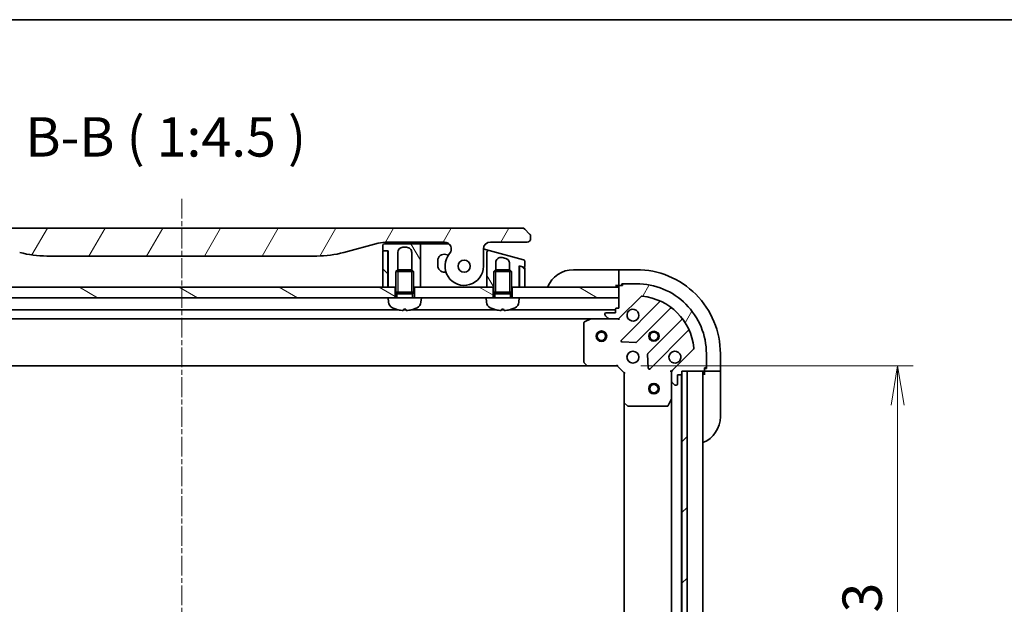
# Model space of a CAD drawing. Units: millimetres. Extents: x 0 to 7489, y 0 to 1264.
# Drawn here: x 1772 to 2053, y 1097 to 1264 of the extents above; entities that cross this region are included whole.
import ezdxf

# ---------------------------------------------------------------- set-up
doc = ezdxf.new("R2010")
doc.units = ezdxf.units.MM
doc.linetypes.add('CHAIN', pattern=[0.35429999999999995, 0.2362, -0.0295, 0.0591, -0.0295])
for name, color, linetype, lineweight in [('Border (ISO)', 7, 'Continuous', 35), ('Dimension (ISO)', 7, 'Continuous', 18), ('Dimension (ISO) @ 1', 7, 'Continuous', 18), ('Symbol (ISO)', 7, 'Continuous', 18), ('Visible (ISO)', 7, 'Continuous', 35), ('Visible Narrow (ISO)', 7, 'Continuous', 25)]:
    doc.layers.add(name, color=color, linetype=linetype, lineweight=lineweight)
doc.layers.add('Centerline (ISO)', color=7, linetype='Continuous', lineweight=18, true_color=0x80ffff)
doc.layers.add('Hatch (ISO)', color=1, linetype='Continuous', lineweight=18, true_color=0xff0000)
doc.styles.add('Note Text (TK)', font='MS PGothic.ttf')
doc.dimstyles.new('Default - Method 1b (TK)', dxfattribs={"dimscale": 4, "dimtxt": 2.5, "dimasz": 2.5, "dimexe": 1, "dimexo": 1.5, "dimgap": 1, "dimtad": 1, "dimtoh": 1, "dimrnd": 1e-08, "dimdsep": 46, "dimtxsty": 'Note Text (TK)', "dimblk": 'OPEN', "dimcen": 0.09, "dimdle": 5, "dimclrd": 100, "dimclre": 100, "dimclrt": 7, "dimadec": 1, "dimazin": 1, "dimtfac": 1, "dimtmove": 0, "dimatfit": 3, "dimldrblk": 'OPEN', "dimfxl": 0, "dimtolj": 1, "dimlwd": -1, "dimlwe": -1, "dimarcsym": 0})
pattern_1 = [(59.99997778074501, (1508.75, -36.00000000000003), (-12.37333518622901, 7.143754798369493), [])]
pattern_2 = [(150.00024553567, (1508.75, -36.00000000000003), (-7.143696975159263, -12.37336857032475), [])]
pattern_3 = [(120.00017538262, (1508.75, -36.00000000000003), (-12.37331608946366, -7.143787874805611), [])]
pattern_4 = [(135.00021045915, (1508.75, -36.00000000000003), (-10.10275102652165, -10.10282524574763), [])]

# ---------------------------------------------------------------- blocks, each defined once
blk = doc.blocks.new('図面枠 tk図枠')
at = {"layer": 'Border (ISO)'}
blk.add_line((14.49999999999999, 289), (405.5, 289), dxfattribs=at)
blk = doc.blocks.new('_Open')
at = {"color": 0, "linetype": 'ByBlock', "lineweight": -2}
for p, q in [((-1, 0.1666666666666667), (0, 0)), ((-1, -0.1666666666666667), (0, 0)), ((0, 0), (-1, 0))]:
    blk.add_line(p, q, dxfattribs=at)
blk = doc.blocks.new('*D54')
at = {"layer": 'Defpoints', "color": 0, "transparency": 16777216}
for p in [(1942.71173376831, 1165.567233798204), (1942.711733768419, 1012.567233798202), (2022.886332492455, 1012.567233798202)]:
    blk.add_point(p, dxfattribs=at)
at = {"layer": 'Dimension (ISO)', "color": 100, "transparency": 16777216}
for p, q in [((1949.46173376831, 1165.567233798204), (2027.386332492455, 1165.567233798204)), ((2022.886332492455, 1154.317233798204), (2022.886332492455, 1023.817233798202)), ((1949.461733768419, 1012.567233798202), (2027.386332492455, 1012.567233798202))]:
    blk.add_line(p, q, dxfattribs=at)
at = {"layer": 'Dimension (ISO)', "color": 100, "transparency": 16777216, "xscale": 11.25, "yscale": 11.25, "zscale": 11.25}
for p, rotation in [((2022.886332492455, 1165.567233798204), 90), ((2022.886332492455, 1012.567233798202), 270)]:
    blk.add_blockref('_Open', p, dxfattribs=dict(at, rotation=rotation))
at = {"layer": 'Dimension (ISO)', "color": 7, "transparency": 16777216, "insert": (2012.761332492455, 1078.072915616384), "char_height": 11.25, "attachment_point": 4, "rotation": 90, "style": 'Note Text (TK)'}
blk.add_mtext('\\A1;153', dxfattribs=at)

msp = doc.modelspace()

# ---------------------------------------------------------------- hatches: boundary and pattern name
at = {"layer": 'Hatch (ISO)'}
h = msp.add_hatch(dxfattribs=at)
h.set_pattern_fill('ANSI31', color=256, scale=114.3, angle=14.999977780745, style=0)
h.set_pattern_definition(pattern_1)
edge = h.paths.add_edge_path()
edge.add_ellipse((1743.139761594914, 1198.967233798025), major_axis=(-1.306666666667795, 1.514140753767291), ratio=1, start_angle=319.2066050517902, end_angle=450.0000000000008)
edge.add_ellipse((1737.461733768287, 1194.067233798021), major_axis=(3.911927056656252e-12, -5.499999999999971), ratio=1, start_angle=269.99999999999994, end_angle=490.7933949482026, ccw=False)
edge.add_line((1731.961733768287, 1194.067233798017), (1731.961733768283, 1198.967233798017))
edge.add_ellipse((1729.961733768283, 1198.967233798016), major_axis=(1.999999999999815, 1.600154613633066e-12), ratio=1, start_angle=0, end_angle=89.99999999999994)
edge.add_line((1729.961733768282, 1200.967233798015), (1719.461733669233, 1200.967233798008))
edge.add_ellipse((1719.461733717373, 1201.967233747099), major_axis=(-0.9999999490915367, 4.813983806524255e-08), ratio=1, start_angle=0, end_angle=89.99999999999989, ccw=False)
edge.add_line((1718.461733768281, 1201.967233797987), (1718.461733768281, 1202.553020235634))
edge.add_ellipse((1719.461733769625, 1202.553020235078), major_axis=(-0.7071067817425138, -0.7071067825312718), ratio=1, start_angle=269.99999999999847, end_angle=314.9999999361866, ccw=False)
edge.add_line((1718.754626987093, 1203.260127016821), (1720.168840541748, 1204.674340571447))
edge.add_ellipse((1720.875947298512, 1203.967233875642), major_axis=(-0.9999999223561673, -4.310130990506082e-08), ratio=1, start_angle=270.000000000002, end_angle=315.00000000016706, ccw=False)
edge.add_line((1720.87594725541, 1204.967233798009), (1915.547520281148, 1204.967233798158))
edge.add_ellipse((1915.547520238048, 1203.967233875781), major_axis=(-0.7071066958205265, 0.7071067567769639), ratio=1, start_angle=269.99999999999807, end_angle=315.0000000001627, ccw=False)
edge.add_line((1916.254626994825, 1204.674340571602), (1917.668840549467, 1203.260127016962))
edge.add_ellipse((1916.961733766937, 1202.553020235219), major_axis=(0.7071067817436073, -0.7071067825298397), ratio=1, start_angle=45.00000006378741, end_angle=89.99999999999989, ccw=False)
edge.add_line((1917.961733768281, 1202.553020235776), (1917.961733768281, 1201.967233798129))
edge.add_ellipse((1916.961733819189, 1201.96723374724), major_axis=(0.9999999490917854, 4.814149151048892e-08), ratio=1, start_angle=270.00000000000097, end_angle=360.00000015740943, ccw=False)
edge.add_line((1916.961733867331, 1200.967233798148), (1906.461733768282, 1200.967233798141))
edge.add_ellipse((1906.461733768283, 1198.967233798141), major_axis=(-1.537982124254156e-12, 1.999999999999957), ratio=1, start_angle=0, end_angle=89.9999999999997)
edge.add_line((1904.461733768283, 1198.967233798139), (1904.461733768287, 1194.067233798139))
edge.add_ellipse((1898.961733768287, 1194.067233798135), major_axis=(-3.593333333330377, -4.16388707286558), ratio=1, start_angle=269.9999999999998, end_angle=490.7933949482029, ccw=False)
edge.add_ellipse((1893.283705941652, 1198.967233798131), major_axis=(1.999999999999993, 1.520218555860233e-12), ratio=1, start_angle=319.2066050517928, end_angle=450.0000000000002)
edge.add_line((1893.283705941651, 1200.967233798131), (1876.992360359294, 1200.96723379812))
edge.add_ellipse((1876.992360359301, 1190.96723379812), major_axis=(9.659258262888477, 2.588190451032184), ratio=1, start_angle=74.999999999999, end_angle=90.00000000000013)
edge.add_line((1874.404169908269, 1200.626492061009), (1864.5626285786, 1197.989459009439))
edge.add_ellipse((1856.798057225504, 1226.967233798106), major_axis=(29.99999999999987, 2.128005234811874e-11), ratio=1, start_angle=270, end_angle=285.00000000000006, ccw=False)
edge.add_line((1856.798057225525, 1196.967233798106), (1779.625410311044, 1196.967233798051))
edge.add_ellipse((1779.625410311023, 1226.967233798051), major_axis=(28.97777478867754, -7.764571353055078), ratio=1, start_angle=270, end_angle=285.00000000000017, ccw=False)
edge.add_line((1771.860838957968, 1197.989459009373), (1762.019297628296, 1200.626492060929))
edge.add_ellipse((1759.431107177277, 1190.967233798036), major_axis=(10.00000000000003, 7.077067511677095e-12), ratio=1, start_angle=75.00000000000011, end_angle=89.99999999999991)
edge.add_line((1759.43110717727, 1200.967233798036), (1743.139761594913, 1200.967233798025))
edge = h.paths.add_edge_path(flags=0)
edge.add_ellipse((1737.461733768287, 1194.067233798021), major_axis=(-1.253585847678508e-12, 1.749999999999972), ratio=1, start_angle=173.8359208128969, end_angle=450.0000000000003)
edge.add_ellipse((1737.461733768287, 1194.067233798021), major_axis=(-1.739882335320514, 0.1879081138208844), ratio=1, start_angle=6.164079187106297, end_angle=90.00000000000024)
edge = h.paths.add_edge_path(flags=0)
edge.add_ellipse((1898.961733768287, 1194.067233798135), major_axis=(0.1813756206178019, 1.740575446295149), ratio=1, start_angle=179.7849226312032, end_angle=450.0000000000002)
edge.add_ellipse((1898.961733768287, 1194.067233798135), major_axis=(-1.739882335320115, 0.1879081138245705), ratio=1, start_angle=0.2150773687974672, end_angle=90.0000000000005)
h = msp.add_hatch(dxfattribs=at)
h.set_pattern_fill('ANSI31', color=256, scale=114.3, angle=75.00017538262, style=0)
h.set_pattern_definition(pattern_3)
edge = h.paths.add_edge_path()
edge.add_line((1875.661733768282, 1199.967233798119), (1875.661733768283, 1198.667233798119))
edge.add_ellipse((1875.861733768283, 1198.66723379812), major_axis=(1.508380802860027e-13, -0.2000000000000224), ratio=1, start_angle=269.9999999999975, end_angle=359.9999999999949)
edge.add_line((1875.861733768283, 1198.46723379812), (1876.961733768283, 1198.467233798121))
edge.add_line((1876.961733768283, 1198.46723379812), (1877.261733768283, 1198.467233798121))
edge.add_line((1877.261733768283, 1198.467233798121), (1877.26173376829, 1188.06723379812))
edge.add_line((1877.26173376829, 1188.06723379812), (1879.211733768294, 1188.067233798122))
edge.add_line((1879.211733768293, 1188.067233798122), (1879.461733768293, 1188.067233798122))
edge.add_line((1879.461733768293, 1188.067233798122), (1879.46173376829, 1192.576373798123))
edge.add_line((1879.46173376829, 1192.576373798123), (1879.95249376829, 1193.067233798123))
edge.add_line((1879.95249376829, 1193.067233798123), (1879.961733768287, 1193.067233798123))
edge.add_line((1879.961733768287, 1193.067233798123), (1879.961733768283, 1197.967233798123))
edge.add_ellipse((1881.461733768283, 1197.967233798124), major_axis=(-1.038026868076581e-12, 1.500000000000003), ratio=1, start_angle=3.808509063674137e-12, end_angle=89.99999999999972, ccw=False)
edge.add_line((1881.461733768282, 1199.467233798124), (1882.461733768282, 1199.467233798124))
edge.add_ellipse((1882.461733768283, 1197.967233798124), major_axis=(1.500000000000003, 1.073554004864586e-12), ratio=1, start_angle=0, end_angle=90.0000000000004, ccw=False)
edge.add_line((1883.961733768283, 1197.967233798125), (1883.961733768287, 1193.067233798126))
edge.add_line((1883.961733768287, 1193.067233798126), (1883.97097376829, 1193.067233798126))
edge.add_line((1883.97097376829, 1193.067233798126), (1884.46173376829, 1192.576373798126))
edge.add_line((1884.46173376829, 1192.576373798126), (1884.461733768293, 1188.067233798126))
edge.add_line((1884.461733768293, 1188.067233798126), (1884.711733768294, 1188.067233798126))
edge.add_line((1884.711733768293, 1188.067233798126), (1886.46173376829, 1188.067233798127))
edge.add_line((1886.46173376829, 1188.067233798127), (1886.461733768284, 1196.967233798127))
edge.add_line((1886.461733768284, 1196.967233798127), (1886.461733768282, 1199.967233798127))
edge.add_ellipse((1885.961733768282, 1199.967233798127), major_axis=(-3.548907402224564e-13, 0.4999999999999715), ratio=1, start_angle=270.0000000000001, end_angle=359.9999999999991)
edge.add_line((1885.961733768281, 1200.467233798127), (1876.161733768281, 1200.46723379812))
edge.add_ellipse((1876.161733768282, 1199.96723379812), major_axis=(-0.500000000000007, -3.726543086165912e-13), ratio=1, start_angle=270.0000000000001, end_angle=359.999999999996)
h = msp.add_hatch(dxfattribs=at)
h.set_pattern_fill('ANSI31', color=256, scale=114.3, angle=90.00021045915, style=0)
h.set_pattern_definition(pattern_4)
edge = h.paths.add_edge_path()
edge.add_line((1875.661733768291, 1188.067233798119), (1877.161733768291, 1188.06723379812))
edge.add_line((1877.161733768291, 1188.06723379812), (1877.161733768283, 1198.26723379812))
edge.add_ellipse((1876.961733768283, 1198.26723379812), major_axis=(-1.419590716465691e-13, 0.1999999999999957), ratio=1, start_angle=270.0000000000001, end_angle=360.0000000000001)
edge.add_line((1876.961733768283, 1198.46723379812), (1875.861733768283, 1198.467233798119))
edge.add_ellipse((1875.861733768283, 1198.267233798119), major_axis=(-0.2000000000000046, -1.419590716465759e-13), ratio=1, start_angle=270.0000000000001, end_angle=360.0000000000001)
edge.add_line((1875.661733768283, 1198.267233798119), (1875.661733768291, 1188.067233798119))
h = msp.add_hatch(dxfattribs=at)
h.set_pattern_fill('ANSI31', color=256, scale=114.3, angle=75.00017538262, style=0)
h.set_pattern_definition(pattern_3)
edge = h.paths.add_edge_path()
edge.add_line((1915.891143290836, 1195.931012188244), (1906.091143056111, 1198.556914336956))
edge.add_ellipse((1905.96173367842, 1198.073951477962), major_axis=(-0.482962859055543, 0.1294093777082442), ratio=1, start_angle=269.9999999999928, end_angle=375.0000000280501)
edge.add_line((1905.461733768154, 1198.073951351809), (1905.461733768285, 1195.23611521564))
edge.add_line((1905.461733768285, 1195.23611521564), (1905.46173376829, 1188.06723379814))
edge.add_line((1905.46173376829, 1188.06723379814), (1907.211733768294, 1188.067233798142))
edge.add_line((1907.211733768293, 1188.067233798142), (1907.461733768301, 1188.067233798142))
edge.add_line((1907.461733768301, 1188.067233798142), (1907.461733768297, 1192.576373798142))
edge.add_line((1907.461733768297, 1192.576373798142), (1907.952493768296, 1193.067233798143))
edge.add_line((1907.952493768296, 1193.067233798143), (1907.961733768287, 1193.067233798143))
edge.add_line((1907.961733768287, 1193.067233798142), (1907.961733768285, 1195.06557682659))
edge.add_ellipse((1909.461733768286, 1195.065576826591), major_axis=(-1.448888739434286, 0.3882285676524529), ratio=1, start_angle=269.9999999999995, end_angle=374.99999999996936, ccw=False)
edge.add_line((1909.849962335938, 1196.514465566025), (1910.849962911224, 1196.246516219448))
edge.add_spline(control_points=[(1910.849962911224, 1196.246516219448), (1910.982220790819, 1196.211077827574), (1911.109297326897, 1196.157622010074), (1911.342943174975, 1196.01889388015), (1911.448589691817, 1195.935232045269), (1911.676383549195, 1195.69892250318), (1911.782674993901, 1195.534396533732), (1911.925559426757, 1195.176789269983), (1911.961744617505, 1194.98784652447), (1911.961733312744, 1194.797627975498)], knot_values=[-0.1961848226538504, -0.1961848226538504, -0.1961848226538504, -0.1961848226538504, -0.155104910760522, -0.155104910760522, -0.1150294901556673, -0.1150294901556673, -0.05706560192730412, -0.05706560192730412, -3.664246037149432e-08, -3.664246037149432e-08, -3.664246037149432e-08, -3.664246037149432e-08], degree=3, periodic=0)
edge.add_line((1911.961733312744, 1194.797627975498), (1911.961733768287, 1193.067233798146))
edge.add_line((1911.961733768287, 1193.067233798146), (1911.970973768297, 1193.067233798146))
edge.add_line((1911.970973768296, 1193.067233798146), (1912.461733768297, 1192.576373798147))
edge.add_line((1912.461733768297, 1192.576373798147), (1912.461733768301, 1188.067233798145))
edge.add_line((1912.461733768301, 1188.067233798145), (1912.711733768294, 1188.067233798146))
edge.add_line((1912.711733768293, 1188.067233798146), (1914.66173376829, 1188.067233798147))
edge.add_line((1914.66173376829, 1188.067233798147), (1914.661733768286, 1194.189879116158))
edge.add_line((1914.661733768286, 1194.189879116158), (1915.013497299299, 1194.095624362097))
edge.add_line((1915.013497299299, 1194.095624362097), (1916.009969959266, 1193.82862031758))
edge.add_ellipse((1916.061733768286, 1194.021805482838), major_axis=(0.1931851652578513, -0.05176380902036264), ratio=1, start_angle=270.0000000000019, end_angle=374.9999999999784)
edge.add_line((1916.261733768286, 1194.021805482838), (1916.261733768285, 1195.4480492751))
edge.add_ellipse((1915.761733768285, 1195.4480492751), major_axis=(-2.216639772673659e-13, 0.4999999999998828), ratio=1, start_angle=270.0000000000011, end_angle=345.0000000000163)
h = msp.add_hatch(dxfattribs=at)
h.set_pattern_fill('ANSI31', color=256, scale=114.3, angle=90.00021045915, style=0)
h.set_pattern_definition(pattern_4)
edge = h.paths.add_edge_path()
edge.add_line((1916.113497577307, 1193.800880175931), (1916.009969959266, 1193.828620317579))
edge.add_line((1916.009969959266, 1193.828620317579), (1915.013497299299, 1194.095624362096))
edge.add_ellipse((1914.961733680414, 1193.902439236862), major_axis=(-0.1217523201340384, 0.1586704281156352), ratio=0.9999999999999996, start_angle=307.4999999978588, end_angle=412.4999760959162)
edge.add_line((1914.761733849874, 1193.902439146998), (1914.761733768291, 1188.067233798147))
edge.add_line((1914.761733768291, 1188.067233798146), (1916.261733768291, 1188.067233798148))
edge.add_line((1916.261733768291, 1188.067233798148), (1916.261733768287, 1193.607695010673))
edge.add_ellipse((1916.061733768287, 1193.607695010673), major_axis=(-1.419590716465256e-13, 0.1999999999999602), ratio=1, start_angle=270.0000000000051, end_angle=344.9999999999992)
h = msp.add_hatch(dxfattribs=at)
h.set_pattern_fill('ANSI31', color=256, scale=114.3, angle=14.999977780745, style=0)
h.set_pattern_definition(pattern_1)
edge = h.paths.add_edge_path()
edge.add_line((1943.211733768297, 1182.067233798168), (1942.511733768297, 1182.067233798168))
edge.add_ellipse((1942.511733768298, 1181.767233798168), major_axis=(-0.299999999999998, -2.136043943398555e-13), ratio=1, start_angle=270.0000000000067, end_angle=359.9999999999999)
edge.add_line((1942.211733768298, 1181.767233798167), (1942.211733768298, 1180.767233798167))
edge.add_line((1942.211733768298, 1180.767233798167), (1939.511733768298, 1180.767233798166))
edge.add_ellipse((1939.511733768298, 1180.467233798165), major_axis=(-0.299999999999998, -2.113839482906052e-13), ratio=1, start_angle=270.0000000000003, end_angle=360.0000000000004)
edge.add_line((1939.211733768298, 1180.467233798165), (1939.211733768298, 1180.274340579352))
edge.add_ellipse((1939.711733768299, 1180.274340579352), major_axis=(3.560073238998511e-13, -0.4999999999999982), ratio=1, start_angle=269.9999999999999, end_angle=314.9999999999995)
edge.add_line((1939.358180377706, 1179.920787188759), (1940.065287158893, 1179.213680407573))
edge.add_ellipse((1940.418840549486, 1179.567233798166), major_axis=(0.3535533905935259, -0.3535533905930213), ratio=1, start_angle=269.9999999999936, end_angle=315.0000000000018)
edge.add_line((1940.418840549486, 1179.067233798166), (1942.797520205927, 1179.067233798168))
edge.add_ellipse((1942.797520205926, 1180.067233798168), major_axis=(0.9999999999999941, 7.097942017504099e-13), ratio=1, start_angle=270.0000000000001, end_angle=314.9999999999997)
edge.add_line((1943.504626987113, 1179.360127016982), (1949.482611766472, 1185.338111796349))
edge.add_ellipse((1949.836165157065, 1184.984558405756), major_axis=(0.3535533905930191, 0.3535533905935251), ratio=1, start_angle=39.17289348888062, end_angle=89.99999999999932, ccw=False)
edge.add_ellipse((1948.211733768307, 1169.067233798172), major_axis=(16.41474100157154, -1.675194869657284), ratio=1, start_angle=11.65421302223848, end_angle=90, ccw=False)
edge.add_ellipse((1964.129058375889, 1170.691665186953), major_axis=(0.0507634808994141, -0.497416393986944), ratio=1, start_angle=39.17289348888022, end_angle=90.00000000000222, ccw=False)
edge.add_line((1964.482611766482, 1170.33811179636), (1958.504626987124, 1164.360127016992))
edge.add_ellipse((1959.211733768311, 1163.653020235806), major_axis=(-0.7071067811860428, -0.7071067811870531), ratio=1, start_angle=270.0000000000001, end_angle=314.9999999999998)
edge.add_line((1958.211733768311, 1163.653020235806), (1958.211733768312, 1161.274340579365))
edge.add_ellipse((1958.711733768312, 1161.274340579366), major_axis=(3.560073238998526e-13, -0.5000000000000004), ratio=1, start_angle=269.9999999999999, end_angle=314.9999999999995)
edge.add_line((1958.358180377719, 1160.920787188772), (1959.065287158906, 1160.213680407586))
edge.add_ellipse((1959.418840549499, 1160.56723379818), major_axis=(0.353553390593527, -0.3535533905930235), ratio=1, start_angle=269.9999999999995, end_angle=315.0000000000019)
edge.add_line((1959.4188405495, 1160.06723379818), (1959.611733768313, 1160.06723379818))
edge.add_ellipse((1959.611733768313, 1160.36723379818), major_axis=(0.299999999999998, 2.113839482906053e-13), ratio=1, start_angle=270.0000000000003, end_angle=360.000000000002)
edge.add_line((1959.911733768313, 1160.36723379818), (1959.911733768311, 1163.06723379818))
edge.add_line((1959.911733768311, 1163.06723379818), (1960.911733768311, 1163.067233798181))
edge.add_ellipse((1960.911733768311, 1163.367233798181), major_axis=(0.3000000000000003, 2.113839482906069e-13), ratio=1, start_angle=270.0000000000003, end_angle=360.0000000000004)
edge.add_line((1961.211733768311, 1163.367233798181), (1961.21173376831, 1164.067233798181))
edge.add_line((1961.21173376831, 1164.067233798181), (1962.711733768203, 1164.067233798182))
edge.add_line((1962.711733768203, 1164.067233798182), (1967.41173376831, 1164.067233798185))
edge.add_ellipse((1967.41173376831, 1164.367233798185), major_axis=(0.3000000000000003, 2.113839482906069e-13), ratio=1, start_angle=270.0000000000003, end_angle=360.0000000000004)
edge.add_line((1967.71173376831, 1164.367233798186), (1967.711733768309, 1165.067233798186))
edge.add_line((1967.711733768309, 1165.067233798185), (1967.911733768309, 1165.067233798186))
edge.add_ellipse((1967.911733768309, 1165.367233798186), major_axis=(0.3000000000000013, 2.15824840389108e-13), ratio=1, start_angle=269.9999999999995, end_angle=359.9999999999978)
edge.add_line((1968.211733768309, 1165.367233798186), (1968.211733768307, 1169.067233798186))
edge.add_ellipse((1948.211733768307, 1169.067233798172), major_axis=(-1.425361563229002e-11, 20), ratio=1, start_angle=269.9999999999999, end_angle=359.9999999999999)
edge.add_line((1948.211733768293, 1189.067233798172), (1944.511733768293, 1189.067233798169))
edge.add_ellipse((1944.511733768293, 1188.767233798169), major_axis=(-0.299999999999998, -2.136043943398555e-13), ratio=1, start_angle=269.9999999999999, end_angle=359.9999999999999)
edge.add_line((1944.211733768293, 1188.767233798169), (1944.211733768293, 1188.567233798169))
edge.add_line((1944.211733768293, 1188.567233798169), (1943.511733768293, 1188.567233798168))
edge.add_ellipse((1943.511733768293, 1188.267233798168), major_axis=(-0.299999999999998, -2.113839482906053e-13), ratio=1, start_angle=270.0000000000003, end_angle=360.0000000000004)
edge.add_line((1943.211733768293, 1188.267233798168), (1943.211733768293, 1188.067233798168))
edge.add_line((1943.211733768293, 1188.067233798168), (1943.211733768295, 1185.067233798168))
edge.add_line((1943.211733768295, 1185.067233798168), (1943.211733768298, 1182.067233798168))
h = msp.add_hatch(dxfattribs=at)
h.set_pattern_fill('ANSI31', color=256, scale=114.3, angle=105.00024553567, style=0)
h.set_pattern_definition(pattern_2)
h.paths.add_polyline_path([(1879.211733768296, 1185.06723379812), (1877.211733768296, 1185.067233798121), (1759.211733768296, 1185.067233798037), (1757.211733768296, 1185.067233798036), (1757.211733768293, 1188.067233798036), (1759.161733768294, 1188.067233798037), (1759.261733768293, 1188.067233798037), (1760.761733768293, 1188.067233798038), (1875.661733768291, 1188.06723379812), (1877.161733768291, 1188.067233798121), (1877.26173376829, 1188.067233798121), (1879.211733768293, 1188.067233798123)])
h = msp.add_hatch(dxfattribs=at)
h.set_pattern_fill('ANSI31', color=256, scale=114.3, angle=105.00024553567, style=0)
h.set_pattern_definition(pattern_2)
h.paths.add_polyline_path([(1886.711733768296, 1185.067233798128), (1884.711733768296, 1185.067233798124), (1884.711733768293, 1188.067233798127), (1886.46173376829, 1188.067233798128), (1905.46173376829, 1188.067233798141), (1907.211733768293, 1188.067233798143), (1907.211733768296, 1185.067233798139), (1905.211733768304, 1185.067233798141)])
h = msp.add_hatch(dxfattribs=at)
h.set_pattern_fill('ANSI31', color=256, scale=114.3, angle=105.00024553567, style=0)
h.set_pattern_definition(pattern_2)
h.paths.add_polyline_path([(1914.711733768304, 1185.067233798149), (1912.711733768296, 1185.067233798145), (1912.711733768293, 1188.067233798147), (1914.66173376829, 1188.067233798148), (1914.761733768291, 1188.067233798148), (1916.261733768291, 1188.067233798149), (1943.211733768293, 1188.067233798168), (1943.211733768296, 1185.067233798168)])
h = msp.add_hatch(dxfattribs=at)
h.set_pattern_fill('ANSI31', color=256, scale=114.3, style=0)
h.set_pattern_definition([(45, (1508.75, -36.00000000000003), (-10.1027881362028, 10.1027881362028), [])])
h.paths.add_polyline_path([(1961.211733768523, 1014.067233798181), (1962.711733768523, 1014.067233798185), (1962.711733768203, 1164.067233798185), (1961.211733768203, 1164.067233798181), (1961.211733768205, 1163.367233798181), (1961.211733768521, 1014.767233798182)])

# ---------------------------------------------------------------- linework, layer by layer
at = {"layer": 'Centerline (ISO)', "linetype": 'CHAIN', "ltscale": 23.99096870422363}
msp.add_line((1818.21173376827, 1213.335261757843), (1818.211733768486, 978.8172337977186), dxfattribs=at)
at = {"layer": 'Visible (ISO)'}
for p, q in [((1915.547520281148, 1204.967233798147), (1720.875947255411, 1204.967233798009)), ((1917.668840549467, 1203.260127016962), (1916.254626994825, 1204.674340571602)), ((1917.961733768281, 1201.967233798129), (1917.961733768281, 1202.553020235776)), ((1864.5626285786, 1197.989459009439), (1874.404169908269, 1200.626492061009)), ((1875.661733768282, 1199.967233798119), (1875.661733768283, 1198.667233798119)), ((1885.961733768281, 1200.467233798127), (1876.161733768281, 1200.46723379812)), ((1876.992360359294, 1200.96723379812), (1893.283705941651, 1200.967233798131)), ((1881.461733768282, 1199.467233798124), (1882.461733768282, 1199.467233798124)), ((1885.961733797921, 1200.467233798131), (1886.961733768281, 1200.467233798133)), ((1886.461733768284, 1196.967233798127), (1886.461733768282, 1199.967233798127)), ((1886.961733768281, 1200.467233798133), (1894.606581597183, 1200.467233798138)), ((1906.461733768282, 1200.967233798141), (1916.961733867331, 1200.967233798149)), ((1779.625410311045, 1196.967233798051), (1856.798057225525, 1196.967233798106)), ((1875.661733768283, 1198.267233798119), (1875.661733768291, 1188.067233798119)), ((1875.861733768283, 1198.46723379812), (1877.261733768283, 1198.467233798121)), ((1876.961733768283, 1198.46723379812), (1875.861733768283, 1198.467233798119)), ((1877.161733768291, 1188.06723379812), (1877.161733768283, 1198.26723379812)), ((1877.261733768283, 1198.467233798121), (1877.26173376829, 1188.06723379812)), ((1879.961733768287, 1193.067233798123), (1879.961733768283, 1197.967233798123)), ((1883.961733768283, 1197.967233798125), (1883.961733768287, 1193.067233798126)), ((1886.46173376829, 1188.067233798127), (1886.461733768284, 1196.967233798127)), ((1894.436481664071, 1197.193268569747), (1893.677608049468, 1197.396608141936)), ((1904.461733768287, 1194.06723379814), (1904.461733768283, 1198.967233798139)), ((1904.461905819485, 1198.993466891805), (1905.09114205624, 1198.824863703982)), ((1905.09114207957, 1198.824863791055), (1906.091143056118, 1198.556914336959)), ((1905.461733768283, 1198.073951351809), (1905.461733768285, 1195.23611521564)), ((1915.891143290836, 1195.931012188244), (1906.091143056111, 1198.556914336956)), ((1891.411733768285, 1195.657941654614), (1891.411733768286, 1194.317233798135)), ((1905.461733768285, 1195.23611521564), (1905.46173376829, 1188.06723379814)), ((1907.961733768287, 1193.067233798143), (1907.961733768285, 1195.06557682659)), ((1909.849962335938, 1196.514465566025), (1910.849962911224, 1196.246516219447)), ((1911.961733768285, 1194.797627975498), (1911.961733768287, 1193.067233798146)), ((1914.66173376829, 1188.067233798147), (1914.661733768286, 1194.189879116158)), ((1914.661733768286, 1194.189879116158), (1916.009969959266, 1193.82862031758)), ((1914.761733768286, 1193.902439147001), (1914.761733768286, 1194.163084196918)), ((1914.761733768286, 1193.902439146998), (1914.76173376829, 1188.067233798146)), ((1916.113497577307, 1193.800880175931), (1915.013497278183, 1194.095624283288)), ((1916.261733768286, 1194.021805482838), (1916.261733768285, 1195.4480492751)), ((1879.95249376829, 1193.067233798123), (1879.46173376829, 1192.576373798123)), ((1884.46173376829, 1192.576373798126), (1879.46173376829, 1192.576373798123)), ((1879.461733768294, 1186.667233798123), (1879.46173376829, 1192.576373798123)), ((1879.95249376829, 1193.067233798123), (1883.97097376829, 1193.067233798126)), ((1883.97097376829, 1193.067233798126), (1884.46173376829, 1192.576373798126)), ((1884.461733768294, 1186.667233798127), (1884.46173376829, 1192.576373798126)), ((1893.411733768287, 1192.317233798137), (1893.747570364634, 1192.317233798137)), ((1907.952493768296, 1193.067233798143), (1907.461733768297, 1192.576373798142)), ((1912.461733768297, 1192.576373798147), (1907.461733768297, 1192.576373798142)), ((1907.461733768303, 1186.667233798142), (1907.461733768297, 1192.576373798142)), ((1907.952493768296, 1193.067233798142), (1911.970973768296, 1193.067233798146)), ((1911.970973768296, 1193.067233798146), (1912.461733768297, 1192.576373798147)), ((1912.461733768303, 1186.667233798147), (1912.461733768297, 1192.576373798147)), ((1914.66173376829, 1188.06723379815), (1914.758958303184, 1190.983969845023)), ((1916.26173376829, 1188.067233798148), (1916.261733768287, 1193.607695010673)), ((1930.21173376829, 1193.067233798198), (1942.21173376829, 1193.067233798206)), ((1943.21173376829, 1193.067233798206), (1942.21173376829, 1193.067233798206)), ((1948.21173376829, 1193.067233798203), (1943.21173376829, 1193.0672337982)), ((1943.21173376829, 1192.920787188793), (1943.21173376829, 1193.0672337982)), ((1943.21173376829, 1192.920787188793), (1943.211733768291, 1191.213680407605)), ((1943.211733768291, 1190.860127017012), (1943.211733768291, 1191.213680407605)), ((1877.26173376829, 1188.067233798122), (1877.16173376829, 1188.781519512405)), ((1942.211733768293, 1188.567233798206), (1943.211733768293, 1188.567233798206)), ((1943.211733768291, 1190.860127017012), (1943.211733768293, 1188.567233798198)), ((1943.211733768293, 1188.567233798198), (1943.511733768293, 1188.567233798198)), ((1943.211733768293, 1188.267233798168), (1943.211733768297, 1182.067233798168)), ((1944.211733768293, 1188.567233798169), (1943.511733768293, 1188.567233798168)), ((1944.011733768293, 1188.567233798199), (1944.011733768292, 1189.067233798199)), ((1944.011733768292, 1189.067233798199), (1944.511733768292, 1189.067233798199)), ((1944.211733768293, 1188.767233798169), (1944.211733768293, 1188.567233798169)), ((1948.211733768293, 1189.067233798172), (1944.511733768293, 1189.067233798169)), ((1879.211733768293, 1188.067233798123), (1757.211733768294, 1188.067233798036)), ((1875.661733768291, 1188.067233798119), (1877.161733768291, 1188.06723379812)), ((1877.26173376829, 1188.06723379812), (1879.461733768293, 1188.067233798122)), ((1879.211733768296, 1185.067233798123), (1879.211733768293, 1188.067233798123)), ((1884.461733768294, 1186.667233798126), (1879.461733768294, 1186.667233798123)), ((1879.706983768295, 1186.176473798123), (1879.461733768294, 1186.667233798123)), ((1884.461733768294, 1186.667233798126), (1879.461733768294, 1186.667233798123)), ((1884.216483768295, 1186.176473798126), (1879.706983768295, 1186.176473798123)), ((1879.706983768295, 1185.067233798123), (1879.706983768295, 1186.176473798123)), ((1884.216483768295, 1186.176473798126), (1884.461733768294, 1186.667233798127)), ((1884.216483768296, 1185.067233798126), (1884.216483768295, 1186.176473798126)), ((1884.461733768293, 1188.067233798126), (1886.46173376829, 1188.067233798127)), ((1907.211733768293, 1188.067233798143), (1884.711733768293, 1188.067233798126)), ((1884.711733768293, 1188.067233798126), (1884.711733768296, 1185.067233798126)), ((1905.46173376829, 1188.06723379814), (1907.461733768301, 1188.067233798142)), ((1907.211733768295, 1185.067233798143), (1907.211733768293, 1188.067233798143)), ((1912.461733768303, 1186.667233798147), (1907.461733768303, 1186.667233798142)), ((1907.706983768303, 1186.176473798142), (1907.461733768303, 1186.667233798142)), ((1912.461733768303, 1186.667233798147), (1907.461733768303, 1186.667233798142)), ((1912.216483768303, 1186.176473798147), (1907.706983768303, 1186.176473798142)), ((1907.706983768304, 1185.067233798142), (1907.706983768303, 1186.176473798142)), ((1912.216483768303, 1186.176473798147), (1912.461733768303, 1186.667233798147)), ((1912.216483768304, 1185.067233798147), (1912.216483768303, 1186.176473798147)), ((1912.461733768301, 1188.067233798146), (1914.66173376829, 1188.067233798147)), ((1943.211733768293, 1188.067233798168), (1912.711733768293, 1188.067233798146)), ((1912.711733768293, 1188.067233798146), (1912.711733768295, 1185.067233798146)), ((1914.76173376829, 1188.067233798146), (1916.26173376829, 1188.067233798148)), ((1943.211733768295, 1185.067233798168), (1943.211733768293, 1188.067233798168)), ((1943.504626987113, 1179.360127016982), (1949.482611766472, 1185.338111796349)), ((1759.211733768296, 1185.067233798037), (1877.211733768295, 1185.067233798121)), ((1886.711733768296, 1185.067233798128), (1877.211733768296, 1185.067233798121)), ((1877.321848654487, 1183.808614889646), (1877.211733768296, 1185.067233798121)), ((1886.601618882105, 1183.808614889653), (1886.711733768296, 1185.067233798128)), ((1886.711733768295, 1185.067233798128), (1905.211733768304, 1185.067233798141)), ((1914.711733768304, 1185.067233798149), (1905.211733768304, 1185.06723379814)), ((1905.321848654497, 1183.808614889665), (1905.211733768304, 1185.06723379814)), ((1914.601618882115, 1183.808614889674), (1914.711733768304, 1185.067233798149)), ((1914.711733768304, 1185.067233798148), (1943.211733768295, 1185.067233798168)), ((1954.724250779745, 1183.779750809659), (1943.900910269328, 1172.956410299227)), ((1880.218498979463, 1181.567233798161), (1756.204968557133, 1181.567233798073)), ((1882.309774672498, 1181.567233798163), (1881.613692864097, 1181.567233798162)), ((1881.677683285373, 1181.753045314899), (1882.245784251223, 1181.753045314899)), ((1908.21849897947, 1181.567233798181), (1883.704968557133, 1181.567233798164)), ((1910.309774672508, 1181.567233798183), (1909.613692864107, 1181.567233798182)), ((1909.677683285382, 1181.753045314918), (1910.245784251233, 1181.753045314919)), ((1942.211733768297, 1181.567233798205), (1911.704968557141, 1181.567233798184)), ((1939.211733768298, 1180.467233798165), (1939.211733768299, 1180.274340579352)), ((1939.358180377706, 1179.920787188759), (1940.065287158893, 1179.213680407573)), ((1942.211733768298, 1180.767233798167), (1939.511733768298, 1180.767233798166)), ((1942.211733768298, 1181.767233798167), (1942.211733768298, 1180.767233798167)), ((1943.211733768297, 1182.067233798168), (1942.511733768298, 1182.067233798168)), ((1948.254821565666, 1172.360574127262), (1957.954256657037, 1182.060009218646)), ((1701.140913375051, 1179.067233798034), (1935.282554161549, 1179.0672337982)), ((1933.211733768301, 1177.881823601572), (1933.211733768308, 1166.685451874575)), ((1935.1483900829, 1179.035561955498), (1933.37756968965, 1178.150151758872)), ((1940.418840549486, 1179.067233798202), (1935.28255416155, 1179.067233798198)), ((1940.418840549486, 1179.067233798166), (1942.797520205927, 1179.067233798168)), ((1943.2117337683, 1179.067233798203), (1942.797639052146, 1179.067233798203)), ((1943.211733768299, 1179.157054077079), (1943.2117337683, 1179.067233798202)), ((1943.211733768297, 1178.71696805169), (1943.2117337683, 1179.067233798203)), ((1961.204509188733, 1178.809756686954), (1951.505074097363, 1169.11032159557)), ((1952.100910269334, 1164.756410299233), (1962.92425077975, 1175.579750809665)), ((1944.099956487475, 1172.444563798397), (1948.029603715101, 1172.272991695143)), ((1951.417491665244, 1168.885103745005), (1951.589063768503, 1164.955456517379)), ((1964.482611766482, 1170.33811179636), (1958.504626987123, 1164.360127016992)), ((1968.211733768309, 1165.367233798186), (1968.211733768307, 1169.067233798186)), ((1972.21173376831, 1164.06723379822), (1972.211733768307, 1169.06723379822)), ((1933.292380719314, 1166.480795479863), (1934.055778184576, 1165.662577403485)), ((1942.711733768309, 1165.567233798203), (1942.835997837021, 1165.867233798203)), ((1702.148336303049, 1165.567233798035), (1934.27513123357, 1165.5672337982)), ((1934.275131233571, 1165.567233798197), (1942.711733768309, 1165.567233798203)), ((1942.711733768309, 1165.567233798203), (1944.711733768311, 1163.567233798205)), ((1945.01173376831, 1163.691497866917), (1944.711733768311, 1163.567233798205)), ((1944.711733768311, 1163.567233798205), (1944.711733768317, 1155.130631263466)), ((1958.21173376831, 1164.067233798214), (1957.861468021797, 1164.067233798211)), ((1958.21173376831, 1164.067233798214), (1958.301554047186, 1164.067233798214)), ((1958.211733768311, 1163.65313908206), (1958.21173376831, 1164.067233798214)), ((1958.211733768311, 1163.653020235806), (1958.211733768312, 1161.274340579365)), ((1959.911733768313, 1160.36723379818), (1959.911733768311, 1163.06723379818)), ((1959.911733768311, 1163.06723379818), (1960.911733768311, 1163.067233798181)), ((1961.111733768416, 1014.990840595969), (1961.111733768312, 1163.143627000468)), ((1961.211733768311, 1163.367233798181), (1961.21173376831, 1164.067233798181)), ((1961.21173376831, 1164.067233798181), (1967.41173376831, 1164.067233798185)), ((1962.711733768203, 1164.067233798185), (1961.211733768203, 1164.067233798181)), ((1961.211733768203, 1164.067233798181), (1961.211733768523, 1014.067233798181)), ((1962.711733768523, 1014.067233798185), (1962.711733768203, 1164.067233798185)), ((1967.211733768417, 1014.067233798224), (1967.211733768311, 1164.067233798223)), ((1967.71173376831, 1164.367233798186), (1967.711733768309, 1165.067233798185)), ((1967.711733768309, 1165.067233798185), (1967.911733768309, 1165.067233798186)), ((1968.21173376831, 1164.867233798216), (1967.71173376831, 1164.867233798215)), ((1967.71173376831, 1164.367233798216), (1967.71173376831, 1164.067233798216)), ((1967.71173376831, 1164.067233798224), (1967.711733768311, 1163.067233798224)), ((1967.71173376831, 1164.067233798216), (1970.004626987124, 1164.067233798217)), ((1968.211733768309, 1165.367233798216), (1968.21173376831, 1164.867233798216)), ((1970.358180377717, 1164.067233798218), (1970.004626987124, 1164.067233798217)), ((1970.358180377717, 1164.067233798218), (1972.065287158903, 1164.06723379822)), ((1972.21173376831, 1164.06723379822), (1972.065287158904, 1164.06723379822)), ((1972.211733768311, 1163.067233798227), (1972.21173376831, 1164.067233798227)), ((1972.211733768311, 1163.067233798227), (1972.211733768319, 1151.067233798228)), ((1958.211733768316, 1156.138054191464), (1958.211733768312, 1161.274340579401)), ((1958.358180377719, 1160.920787188772), (1959.065287158906, 1160.213680407586)), ((1959.418840549499, 1160.06723379818), (1959.611733768313, 1160.06723379818)), ((1944.711733768318, 1155.130631263468), (1944.71173376841, 1023.003836332947)), ((1944.807077373604, 1154.911278214471), (1945.625295449984, 1154.14788074921)), ((1957.294651728992, 1154.233069719564), (1958.180061925616, 1156.003890112814)), ((1958.211733768317, 1156.138054191465), (1958.211733768411, 1021.996413404967)), ((1945.829951844696, 1154.067233798206), (1957.026323571692, 1154.067233798213))]:
    msp.add_line(p, q, dxfattribs=at)
for centre, radius in [((1898.961733768287, 1194.067233798135), 1.750000000000009), ((1898.961733768286, 1194.067233798136), 1.750000000000009), ((1938.211733768303, 1174.067233798193), 1.500000000000001), ((1938.211733768303, 1174.067233798193), 1.193275000000001), ((1953.211733768303, 1174.067233798211), 1.229499999999996), ((1953.211733768303, 1174.067233798265), 1.193274999999999), ((1947.211733768307, 1168.067233798206), 1.699999999999995), ((1953.211733768315, 1159.067233798205), 1.500000000000001), ((1953.211733768315, 1159.067233798205), 1.193275000000001)]:
    msp.add_circle(centre, radius, dxfattribs=at)
for centre, radius, start, end in [((1915.547520238048, 1203.967233875781), 0.999999922376887, 44.99999753039562, 89.99999753054936), ((1916.961733766937, 1202.553020235219), 1.000000001343699, 0, 44.99999996815003), ((1876.992360359301, 1190.967233798121), 9.999999999999416, 90.00000000003908, 105.0000000000354), ((1876.161733768282, 1199.96723379812), 0.4999999999999859, 90.00000000003908, 180), ((1881.461733768283, 1197.967233798124), 1.499999999999991, 90.00000000005213, 180), ((1882.461733768283, 1197.967233798124), 1.499999999999991, 0, 90.00000000003908), ((1885.961733768282, 1199.967233798127), 0.4999999999999609, 0, 90.00000000003908), ((1893.283705941652, 1198.967233798131), 1.999999999999989, 319.2066050518385, 90.00000000003908), ((1906.461733768283, 1198.967233798141), 1.99999999999996, 90.00000000003908, 180), ((1916.961733819189, 1201.96723374724), 0.999999949091778, 270.0000027582975, 2.831646713351715e-06), ((1779.625410311023, 1226.967233798051), 30.00000000000038, 255.0000000000457, 270.0000000000391), ((1856.798057225504, 1226.967233798106), 30.00000000000018, 270.0000000000391, 285.0000000000353), ((1875.861733768283, 1198.66723379812), 0.2000000000000129, 180, 270.0000000000391), ((1875.861733768283, 1198.267233798119), 0.200000000000005, 90.00000000005213, 180), ((1876.961733768283, 1198.26723379812), 0.1999999999999959, 0, 90.00000000005213), ((1893.211733768285, 1195.657941654616), 1.8, 75.00000000004572, 180), ((1898.961733768287, 1194.067233798135), 5.500000000000015, 139.2066050518405, 0), ((1905.961733678419, 1198.073951477962), 0.4999999102659227, 75.00001442803428, 180.0000144386223), ((1909.461733768285, 1195.065576826591), 1.50000000000031, 75.0000000000592, 180), ((1893.411733768286, 1194.317233798137), 2, 180, 270.0000000000391), ((1914.961733680414, 1193.902439236862), 0.1999998305409789, 75.00004964629638, 180.0000257409567), ((1915.761733768285, 1195.4480492751), 0.499999999999905, 0, 75.0000000000464), ((1916.061733768286, 1194.021805482838), 0.200000000000016, 255.0000000000459, 0), ((1916.061733768287, 1193.607695010673), 0.199999999999968, 0, 75.0000000000592), ((1909.761733768288, 1191.150543996183), 4.999999999999999, 358.0908475670453, 0), ((1930.211733768295, 1185.067233798198), 8.000000000000005, 90.00000000003908, 157.9756871629966), ((1948.211733768307, 1169.067233798203), 24, 0, 90.00000000003908), ((1942.711733768293, 1188.567233798206), 0.4999999999999999, 270.0000000000391, 0), ((1943.511733768293, 1188.267233798168), 0.2999999999999991, 90.00000000005213, 180), ((1944.511733768293, 1188.767233798169), 0.2999999999999991, 90.00000000005213, 180), ((1948.211733768307, 1169.067233798172), 19.99999999999994, 0, 90.00000000003908), ((1949.836165157065, 1184.984558405756), 0.4999999999999988, 84.17289348892281, 135.0000000000425), ((1948.211733768307, 1169.067233798172), 16.49999999999995, 5.82710651116043, 84.17289348892278), ((1879.314238050671, 1183.982926375143), 2, 185.0000000000423, 243.8163822879933), ((1884.609229485922, 1183.982926375147), 2, 296.1836177120932, 355.0000000000408), ((1907.31423805068, 1183.982926375162), 2, 185.0000000000562, 243.8163822880082), ((1912.609229485931, 1183.982926375167), 2, 296.1836177121077, 355.0000000000589), ((1954.512118745388, 1183.991882844015), 0.3000000000000002, 315.0000000000303, 67.11314160351509), ((1881.961733768293, 1189.367233798125), 8.000000000000002, 243.8163822879932, 251.9914791467446), ((1879.526987475158, 1181.877645314899), 0.1246, 251.9914791467438, 268.4769529781146), ((1884.396480061437, 1181.877645314902), 0.1246000000000001, 271.5230470219636, 288.0085208533247), ((1881.961733768293, 1189.367233798125), 8.000000000000002, 288.0085208533375, 296.1836177120928), ((1909.9617337683, 1189.367233798145), 8.000000000000002, 243.8163822880082, 251.9914791467586), ((1907.526987475168, 1181.877645314918), 0.1246, 251.9914791467719, 268.4769529781537), ((1912.396480061447, 1181.877645314923), 0.1246000000000001, 271.5230470219636, 288.0085208533653), ((1909.9617337683, 1189.367233798145), 8.000000000000002, 288.0085208533515, 296.1836177121077), ((1939.511733768299, 1180.467233798165), 0.2999999999999991, 90.00000000005213, 180), ((1939.711733768299, 1180.274340579352), 0.4999999999999986, 180, 225.0000000000422), ((1942.511733768298, 1181.767233798168), 0.2999999999999991, 90.00000000005213, 180), ((1947.211733768299, 1180.067233798206), 1.699999999999996, 152.4998288193355, 117.5001711807442), ((1958.166388691393, 1181.847877184291), 0.2999999999999974, 52.08550031249175, 135.0000000000502), ((1933.5117337683, 1177.881823601572), 0.2999999999999997, 116.5650511771228, 180), ((1935.28255416155, 1178.767233798198), 0.2999999999999995, 90.00000000005213, 116.5650511771371), ((1940.418840549486, 1179.567233798166), 0.4999999999999988, 225.0000000000422, 270.0000000000391), ((1942.797520205926, 1180.067233798168), 0.9999999999999969, 270.0000000000391, 315.0000000000425), ((1960.992377154377, 1179.02188872131), 0.3000000000000013, 315.0000000000303, 37.91449968759177), ((1963.136382814106, 1175.367618775309), 0.2999999999999997, 22.88685839655651, 135.0000000000649), ((1944.113042303684, 1172.744278264871), 0.2999999999999991, 135.0000000000303, 267.500000000034), ((1948.04268953131, 1172.572706161618), 0.3000000000000004, 267.500000000034, 315.0000000000247), ((1951.717206131719, 1168.898189561214), 0.2999999999999993, 135.0000000000303, 182.5000000000419), ((1959.211733768307, 1168.067233798215), 1.699999999999996, 332.4998288193354, 297.5001711807441), ((1964.129058375889, 1170.691665186953), 0.4999999999999986, 315.0000000000616, 5.827106511166923), ((1933.511733768308, 1166.685451874576), 0.3000000000000018, 180, 223.0148572052201), ((1934.27513123357, 1165.867233798197), 0.2999999999999995, 223.0148572052344, 270.0000000000391), ((1951.888778234978, 1164.968542333588), 0.2999999999999973, 182.5000000000419, 315.0000000000502), ((1959.211733768311, 1163.653020235806), 0.9999999999999976, 135.0000000000443, 180), ((1960.911733768311, 1163.367233798181), 0.2999999999999991, 270.0000000000391, 0), ((1967.711733768311, 1163.567233798224), 0.5, 90.00000000002606, 180), ((1967.41173376831, 1164.367233798185), 0.2999999999999991, 270.0000000000391, 0), ((1967.911733768309, 1165.367233798186), 0.2999999999999991, 270.0000000000391, 0), ((1958.711733768312, 1161.274340579366), 0.4999999999999986, 180, 225.0000000000422), ((1959.418840549499, 1160.56723379818), 0.4999999999999986, 225.0000000000422, 270.0000000000391), ((1959.611733768313, 1160.36723379818), 0.2999999999999991, 270.0000000000391, 0), ((1945.011733768317, 1155.130631263467), 0.2999999999999994, 180, 226.985142794844), ((1957.911733768316, 1156.138054191464), 0.2999999999999992, 333.434948822962, 0), ((1945.829951844696, 1154.367233798205), 0.2999999999999994, 226.9851427948492, 270.0000000000391), ((1957.026323571692, 1154.367233798213), 0.2999999999999995, 270.0000000000391, 333.434948822962), ((1964.211733768319, 1151.067233798222), 8.000000000000002, 292.0243128370842, 0)]:
    msp.add_arc(centre, radius, start, end, dxfattribs=at)
for centre, major_axis, ratio, start_param, end_param in [((1881.976401889324, 1189.348498731684), (-6.296803524243903, -4.929914526656527), 0.9938549634955923, 0.5945551106078888, 0.8096660716489126), ((1882.175373606435, 1189.348498731684), (-0.6986225466636456, -7.966537415989634), 0.06823626632075984, 0.09987871183182317, 0.3149896728727288), ((1881.74809393015, 1189.348498731684), (0.6986225466749919, -7.966537415988636), 0.06823626632075987, 5.96819563430671, 6.183306595347716), ((1881.947065647261, 1189.348498731684), (-6.296803524250429, 4.929914526648195), 0.9938549634955923, 2.331926581940996, 2.547037542982023), ((1909.976401889332, 1189.348498731704), (-6.296803524242574, -4.929914526658227), 0.9938549634955922, 0.5945551106078959, 0.8096660716489268), ((1910.175373606442, 1189.348498731704), (-0.6986225466613543, -7.966537415989832), 0.06823626632075991, 0.09987871183188446, 0.3149896728729269), ((1909.748093930158, 1189.348498731703), (0.6986225466772834, -7.966537415988432), 0.06823626632075992, 5.968195634306529, 6.183306595347656), ((1909.947065647269, 1189.348498731704), (-6.296803524251796, 4.929914526646443), 0.9938549634955923, 2.331926581941001, 2.547037542982018)]:
    msp.add_ellipse(centre, major_axis=major_axis, ratio=ratio, start_param=start_param, end_param=end_param, dxfattribs=at)
for points, knots in [([(1917.66884052361, 1203.260127042823), (1917.681218572662, 1203.247748993771), (1917.693514644803, 1203.235015878394), (1917.70541168681, 1203.22220052504), (1917.717199206424, 1203.209503147915), (1917.728593225057, 1203.196726784184), (1917.739642402672, 1203.183783403797), (1917.75060607157, 1203.170940191216), (1917.761230604814, 1203.15793210983), (1917.771470946728, 1203.144771162), (1917.781646288789, 1203.131693752364), (1917.791442192632, 1203.118465498053), (1917.800846059456, 1203.105068647159), (1917.819516504643, 1203.078470528005), (1917.836639724815, 1203.051207147425), (1917.852091235843, 1203.023255682916), (1917.867466612089, 1202.995441944656), (1917.881186517171, 1202.966946632121), (1917.893221257872, 1202.937753648344), (1917.90525620107, 1202.908560173365), (1917.915606036187, 1202.878668760578), (1917.924309727845, 1202.848091798327), (1917.933056816298, 1202.817362378681), (1917.940141647459, 1202.785940523227), (1917.945674686692, 1202.753900739886), (1917.948461623741, 1202.737762618421), (1917.950855319635, 1202.721467939502), (1917.952877946589, 1202.705013454953), (1917.954913532053, 1202.688453550264), (1917.956573294587, 1202.671731925199), (1917.957881288644, 1202.654888869372), (1917.959199509945, 1202.63791411718), (1917.960160468578, 1202.620815447924), (1917.960792620577, 1202.603497822237), (1917.961403844749, 1202.586753508473), (1917.96170769941, 1202.569806804267), (1917.96173215983, 1202.553020243098)], [0, 0, 0, 0, 0.0639341380523575, 0.0639341380523575, 0.0639341380523575, 0.127279707973824, 0.127279707973824, 0.127279707973824, 0.19013505150296, 0.19013505150296, 0.19013505150296, 0.25259142514074, 0.25259142514074, 0.25259142514074, 0.376592362457257, 0.376592362457257, 0.376592362457257, 0.499982305529532, 0.499982305529532, 0.499982305529532, 0.623374324767574, 0.623374324767574, 0.623374324767574, 0.747381579284857, 0.747381579284857, 0.747381579284857, 0.809842804899373, 0.809842804899373, 0.809842804899373, 0.872704205380194, 0.872704205380194, 0.872704205380194, 0.9360571210596, 0.9360571210596, 0.9360571210596, 0.9973126948439273, 0.9973126948439273, 0.9973126948439273, 0.9973126948439273]), ([(1910.849962911224, 1196.246516219448), (1910.982220790819, 1196.211077827574), (1911.109297326897, 1196.157622010074), (1911.342943174974, 1196.01889388015), (1911.448589691817, 1195.935232045269), (1911.676383549195, 1195.69892250318), (1911.782674993901, 1195.534396533732), (1911.925559426757, 1195.176789269983), (1911.961744617505, 1194.98784652447), (1911.961733312743, 1194.797627975498)], [-0.1961848226538504, -0.1961848226538504, -0.1961848226538504, -0.1961848226538504, -0.155104910760522, -0.155104910760522, -0.1150294901556673, -0.1150294901556673, -0.05706560192730412, -0.05706560192730412, -3.664246037149432e-08, -3.664246037149432e-08, -3.664246037149432e-08, -3.664246037149432e-08]), ([(1881.534437325272, 1181.416910969494), (1881.53079381932, 1181.412453663302), (1881.517564018446, 1181.408714441599), (1881.47220187355, 1181.404113827225), (1881.440067012763, 1181.403252385343), (1881.368106766377, 1181.404178770157), (1881.323465329917, 1181.406034014369), (1881.244674057957, 1181.411319039734), (1881.212502115687, 1181.41393259466), (1881.180846663561, 1181.416910969494)], [0, 0, 0, 0, 0.0143168063131435, 0.0143168063131435, 0.028633612626287, 0.028633612626287, 0.04298217715655608, 0.04298217715655608, 0.0521919283201966, 0.0521919283201966, 0.0521919283201966, 0.0521919283201966]), ([(1882.742620873035, 1181.416910969495), (1882.69524670066, 1181.412453663303), (1882.645292723929, 1181.4087144416), (1882.554733611285, 1181.404113827226), (1882.514129738572, 1181.403252385344), (1882.451273525832, 1181.404178770158), (1882.42486758679, 1181.40603401437), (1882.397978280635, 1181.411319039734), (1882.39146480432, 1181.413932594661), (1882.389030211324, 1181.416910969495)], [0, 0, 0, 0, 0.0143168063131435, 0.0143168063131435, 0.028633612626287, 0.028633612626287, 0.04298217715655608, 0.04298217715655608, 0.05219192832019661, 0.05219192832019661, 0.05219192832019661, 0.05219192832019661]), ([(1909.534437325282, 1181.416910969514), (1909.53079381933, 1181.412453663322), (1909.517564018456, 1181.408714441619), (1909.47220187356, 1181.404113827245), (1909.440067012772, 1181.403252385363), (1909.368106766387, 1181.404178770176), (1909.323465329926, 1181.406034014389), (1909.244674057967, 1181.411319039753), (1909.212502115697, 1181.41393259468), (1909.180846663571, 1181.416910969514)], [0, 0, 0, 0, 0.0143168063131435, 0.0143168063131435, 0.028633612626287, 0.028633612626287, 0.04298217715655608, 0.04298217715655608, 0.0521919283201966, 0.0521919283201966, 0.0521919283201966, 0.0521919283201966]), ([(1910.742620873045, 1181.416910969515), (1910.69524670067, 1181.412453663323), (1910.645292723939, 1181.40871444162), (1910.554733611295, 1181.404113827246), (1910.514129738582, 1181.403252385364), (1910.451273525841, 1181.404178770178), (1910.4248675868, 1181.40603401439), (1910.397978280645, 1181.411319039754), (1910.39146480433, 1181.413932594681), (1910.389030211334, 1181.416910969514)], [0, 0, 0, 0, 0.0143168063131435, 0.0143168063131435, 0.028633612626287, 0.028633612626287, 0.04298217715655608, 0.04298217715655608, 0.05219192832019661, 0.05219192832019661, 0.05219192832019661, 0.05219192832019661]), ([(1945.703817697139, 1180.852210945859), (1945.784373287671, 1181.006955666706), (1945.890806204765, 1181.150469290706), (1946.128498275797, 1181.388161361739), (1946.272011899797, 1181.494594278833), (1946.426756620644, 1181.575149869365)], [0.2789125936271499, 0.2789125936271499, 0.2789125936271499, 0.2789125936271499, 0.3293346962055628, 0.3293346962055628, 0.3797567987839755, 0.3797567987839755, 0.3797567987839755, 0.3797567987839755]), ([(1960.719649839467, 1167.282256650562), (1960.639094248935, 1167.127511929715), (1960.532661331842, 1166.983998305715), (1960.294969260809, 1166.746306234682), (1960.151455636809, 1166.639873317588), (1959.996710915962, 1166.559317727056)], [0.2789125936271501, 0.2789125936271501, 0.2789125936271501, 0.2789125936271501, 0.3293346962055647, 0.3293346962055647, 0.3797567987839794, 0.3797567987839794, 0.3797567987839794, 0.3797567987839794])]:
    msp.add_open_spline(points, degree=3, knots=knots, dxfattribs=at)
at = {"layer": 'Visible Narrow (ISO)'}
for p, q in [((1879.94023376829, 1193.054971299957), (1879.940233768294, 1186.667233798123)), ((1883.983233768294, 1186.667233798126), (1883.98323376829, 1193.05497129996)), ((1907.940233768296, 1193.054971299976), (1907.940233768303, 1186.667233798142)), ((1911.983233768303, 1186.667233798146), (1911.983233768296, 1193.05497129998))]:
    msp.add_line(p, q, dxfattribs=at)
for centre, radius in [((1938.211733768303, 1174.067233798193), 1.199000000000001), ((1953.211733768303, 1174.067233798211), 1.5), ((1953.211733768303, 1174.067233798265), 1.198999999999999), ((1953.211733768315, 1159.067233798205), 1.199000000000001)]:
    msp.add_circle(centre, radius, dxfattribs=at)

# ---------------------------------------------------------------- block references
at = {"xscale": 4.5, "yscale": 4.5, "zscale": 4.5}
msp.add_blockref('図面枠 tk図枠', (1508.75, -36.00000000000003), dxfattribs=at)

# ---------------------------------------------------------------- texts
at = {"layer": 'Symbol (ISO)', "color": 7, "insert": (1773.48337707738, 1221.875805734712), "char_height": 11.25, "attachment_point": 7, "style": 'Note Text (TK)'}
msp.add_mtext('B-B ( 1:4.5 )', dxfattribs=at)

# ---------------------------------------------------------------- dimensions: what is measured, and where the dimension line sits
at = {"layer": 'Dimension (ISO) @ 1', "color": 100, "true_color": 0x00ff3f}
dim = msp.add_linear_dim(base=(2022.886332492455, 1012.567233798202), p1=(1942.711733768309, 1165.567233798203), p2=(1942.711733768418, 1012.567233798202), angle=270, dimstyle='Default - Method 1b (TK)', override={"dimscale": 1, "dimtxt": 11.25, "dimasz": 11.25, "dimexe": 4.5, "dimexo": 6.749999999999999, "dimgap": 4.5, "dimdec": 2, "dimcen": 0.405, "dimtol": 0, "dimlim": 0, "dimtp": 0, "dimtm": -0, "dimtdec": 2, "dimtix": 0, "dimtofl": 0, "dimtmove": 0, "dimatfit": 1}, dxfattribs=at)
dim.commit()
dim.dimension.update_dxf_attribs({"geometry": '*D54', "text_midpoint": (2022.886332492455, 1089.067233798202), "dimtype": 128})

doc.saveas('drawing.dxf')
